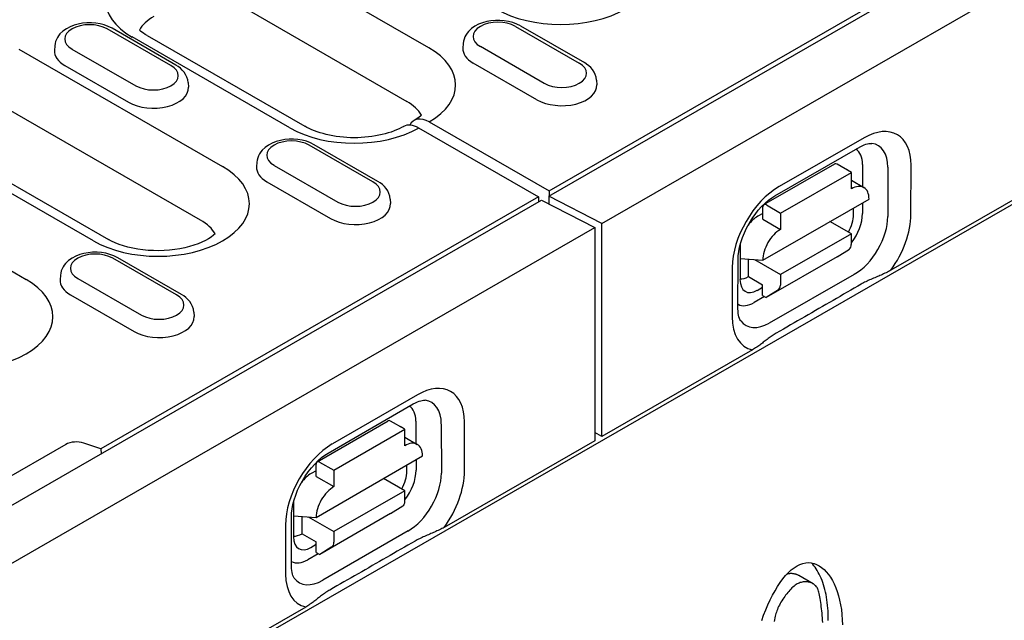
# Model space of a CAD drawing. Extents: x 143 to 1606, y 334 to 2252.
# Drawn here: x 767 to 899, y 660 to 741 of the extents above; entities that cross this region are included whole.
import ezdxf

# ---------------------------------------------------------------- set-up
doc = ezdxf.new("R2010")
doc.units = 0
doc.header["$LTSCALE"] = 8
doc.header["$MEASUREMENT"] = 0
doc.layers.add('DUENN-18', color=94, linetype='CONTINUOUS')
doc.layers.add('SICHTBAR', color=7, linetype='CONTINUOUS')

msp = doc.modelspace()

# ---------------------------------------------------------------- linework, layer by layer
at = {"layer": 'DUENN-18'}
for p, q in [((1072.42, 816.03), (883.53, 707.25)), ((837.58, 717.2), (930.57, 770.74)), ((837.63, 717.92), (896.37, 751.75)), ((821.5, 737.14), (800.31, 749.34)), ((797.35, 742.13), (818.54, 729.94)), ((786.85, 734.75), (778.28, 739.68)), ((787.52, 734.81), (778.95, 739.75)), ((833.12, 740.01), (841.69, 735.07)), ((833.8, 740.07), (842.37, 735.14)), ((802.82, 726.39), (781.63, 738.59)), ((783.65, 738.79), (804.83, 726.59)), ((766.42, 736.95), (793.79, 721.19)), ((771.26, 737.38), (771.22, 736.77)), ((773.57, 736.97), (782.14, 732.03)), ((826.1, 737.71), (826.06, 737.1)), ((836.99, 732.36), (828.42, 737.3)), ((836.01, 730.15), (827.44, 735.08)), ((772.6, 734.75), (781.16, 729.82)), ((789.17, 732.45), (789.21, 731.84)), ((844.01, 732.77), (844.05, 732.17)), ((790.83, 713.98), (763.46, 729.74)), ((751.09, 727.16), (778.46, 711.4)), ((821.54, 727.18), (837.63, 717.92)), ((776.44, 711.2), (749.07, 726.96)), ((820.11, 726.36), (836.2, 717.1)), ((879.95, 725.04), (868.53, 718.49)), ((813.99, 719.12), (805.42, 724.05)), ((814.66, 719.19), (806.09, 724.12)), ((867.96, 717.25), (879.39, 723.81)), ((798.39, 721.75), (798.35, 721.15)), ((800.71, 721.34), (809.28, 716.41)), ((866.47, 716.07), (875.99, 721.53)), ((878.23, 720.4), (876.33, 721.5)), ((879.73, 721.47), (879.73, 718.46)), ((883.13, 721.08), (883.12, 714.47)), ((886.22, 714.76), (886.24, 721.37)), ((868.71, 714.94), (878.23, 720.4)), ((878.23, 718.2), (878.23, 720.4)), ((878.23, 719.33), (879.9, 718.36)), ((799.73, 719.13), (808.3, 714.19)), ((837.63, 717.92), (837.63, 717.21)), ((742.88, 662.65), (836.62, 716.65)), ((836.2, 717.1), (777.45, 683.27)), ((816.3, 716.82), (816.34, 716.21)), ((836.2, 717.1), (836.2, 716.39)), ((836.62, 716.65), (843.77, 712.97)), ((844.72, 713.52), (837.58, 717.2)), ((837.58, 717.2), (837.58, 716.16)), ((866.32, 708.62), (880.6, 716.81)), ((866.33, 714.11), (866.33, 715.76)), ((866.81, 716.04), (868.71, 714.94)), ((878.5, 714.75), (878.5, 715.61)), ((879.72, 716.3), (879.72, 714.86)), ((752.42, 714.64), (767.41, 706)), ((866.33, 714.88), (865.66, 714.5)), ((866.33, 714.11), (868.71, 712.74)), ((868.71, 714.94), (868.71, 712.74)), ((878.22, 712.14), (875.34, 713.79)), ((878.22, 712.14), (868.7, 706.68)), ((878.22, 710.71), (878.22, 712.14)), ((863.28, 710.38), (863.27, 706.01)), ((876.31, 709.05), (877.95, 710.1)), ((787.61, 703.93), (779.04, 708.87)), ((788.28, 704), (779.72, 708.93)), ((863, 702.08), (863.01, 708.69)), ((863.27, 708.81), (866.32, 708.62)), ((864.41, 706.39), (864.41, 708.74)), ((865.21, 708.69), (868.7, 706.68)), ((876.31, 709.05), (866.79, 703.59)), ((862.22, 707.6), (862.21, 700.99)), ((772.02, 706.57), (771.98, 705.96)), ((774.34, 706.15), (782.9, 701.22)), ((864.41, 706.39), (866.31, 705.29)), ((878.62, 706.7), (867.2, 700.15)), ((868.7, 706.68), (868.7, 705.25)), ((865.59, 704.55), (866.31, 704.97)), ((866.31, 703.86), (866.31, 705.29)), ((773.36, 703.94), (781.93, 699.01)), ((866.58, 703.71), (865.17, 702.9)), ((866.31, 703.86), (866.79, 703.59)), ((868.43, 704.64), (866.79, 703.59)), ((789.93, 701.63), (789.97, 701.02)), ((864.94, 696.55), (844.72, 684.9)), ((819.95, 690.52), (808.53, 683.91)), ((807.97, 682.68), (819.4, 689.28)), ((806.49, 681.51), (816.01, 687.01)), ((818.25, 685.88), (816.34, 686.98)), ((819.76, 686.97), (819.76, 683.95)), ((823.15, 686.59), (823.17, 680)), ((826.27, 680.29), (826.26, 686.89)), ((808.73, 680.38), (818.25, 685.88)), ((818.25, 683.68), (818.25, 685.88)), ((772.73, 683.84), (762.17, 677.76)), ((777.45, 683.27), (775.17, 684.03)), ((818.25, 684.83), (818.29, 684.8)), ((818.25, 684.82), (819.94, 683.85)), ((843.77, 684.35), (823.54, 672.7)), ((777.45, 683.27), (777.48, 682.58)), ((806.36, 674.05), (820.64, 682.31)), ((806.35, 679.55), (806.35, 681.2)), ((806.82, 681.47), (808.73, 680.38)), ((818.55, 680.26), (818.55, 681.1)), ((819.77, 681.81), (819.77, 680.38)), ((806.35, 680.32), (805.68, 679.94)), ((808.73, 680.38), (808.73, 678.18)), ((806.35, 679.55), (808.73, 678.18)), ((818.26, 677.63), (815.4, 679.28)), ((818.26, 677.63), (808.74, 672.13)), ((818.26, 676.21), (818.26, 677.63)), ((803.31, 675.81), (803.32, 671.45)), ((816.36, 674.55), (818, 675.6)), ((816.36, 674.55), (806.84, 669.05)), ((802.25, 673.01), (802.26, 666.41)), ((803.05, 667.51), (803.04, 674.11)), ((803.31, 674.24), (806.36, 674.05)), ((804.46, 671.85), (804.46, 674.17)), ((805.29, 674.12), (808.74, 672.13)), ((804.46, 671.85), (806.37, 670.75)), ((818.69, 672.22), (807.26, 665.61)), ((808.74, 672.13), (808.74, 670.7)), ((805.64, 670.01), (806.37, 670.43)), ((806.37, 669.32), (806.37, 670.75)), ((806.63, 669.17), (805.23, 668.36)), ((806.37, 669.32), (806.84, 669.05)), ((808.48, 670.09), (806.84, 669.05)), ((873.08, 665.13), (871.17, 666.22)), ((804.96, 662), (616.06, 553.22))]:
    msp.add_line(p, q, dxfattribs=at)
at = {"layer": 'DUENN-18', "flags": 128}
for points in [[(778.95, 739.75), (778.45, 740), (777.91, 740.2), (777.35, 740.34), (776.77, 740.44), (776.18, 740.48), (775.58, 740.48), (774.99, 740.43), (774.41, 740.32), (773.86, 740.17), (773.32, 739.96), (772.82, 739.7), (772.36, 739.38), (771.95, 738.99), (771.77, 738.76), (771.61, 738.52), (771.48, 738.26), (771.37, 737.98), (771.3, 737.69), (771.26, 737.38)], [(833.8, 740.07), (833.29, 740.33), (832.75, 740.52), (832.19, 740.67), (831.61, 740.77), (831.02, 740.81), (830.42, 740.81), (829.83, 740.75), (829.26, 740.65), (828.7, 740.5), (828.17, 740.29), (827.66, 740.03), (827.21, 739.71), (826.8, 739.32), (826.62, 739.09), (826.46, 738.85), (826.32, 738.59), (826.21, 738.31), (826.14, 738.01), (826.1, 737.71)], [(844.01, 732.77), (843.95, 733.17), (843.84, 733.54), (843.67, 733.88), (843.46, 734.2), (843.23, 734.48), (842.96, 734.73), (842.67, 734.95), (842.37, 735.14)], [(789.17, 732.45), (789.11, 732.84), (789, 733.21), (788.83, 733.56), (788.62, 733.87), (788.38, 734.15), (788.12, 734.4), (787.83, 734.62), (787.52, 734.81)], [(818.11, 726.56), (817.81, 726.41), (817.5, 726.25), (817.16, 726.1), (816.81, 725.96), (816.43, 725.82), (816.04, 725.7), (815.62, 725.58), (815.2, 725.47), (814.76, 725.38), (814.31, 725.29), (813.85, 725.22), (813.38, 725.16), (812.9, 725.11), (812.42, 725.08), (811.94, 725.06), (811.45, 725.06), (810.97, 725.06), (810.49, 725.09), (810.01, 725.12), (809.53, 725.17), (809.06, 725.23), (808.6, 725.3), (808.15, 725.39), (807.72, 725.49), (807.29, 725.6), (806.89, 725.71), (806.49, 725.84), (806.12, 725.98), (805.77, 726.12), (805.43, 726.27), (805.12, 726.43), (804.83, 726.59)], [(806.09, 724.12), (805.58, 724.37), (805.05, 724.57), (804.48, 724.72), (803.9, 724.81), (803.31, 724.86), (802.72, 724.85), (802.13, 724.8), (801.55, 724.7), (800.99, 724.54), (800.46, 724.33), (799.96, 724.07), (799.5, 723.75), (799.09, 723.36), (798.91, 723.14), (798.75, 722.89), (798.61, 722.63), (798.51, 722.35), (798.43, 722.06), (798.39, 721.75)], [(879.39, 723.81), (879.67, 723.96), (879.93, 724.08), (880.18, 724.17), (880.39, 724.23), (880.58, 724.27), (880.74, 724.29), (880.87, 724.29), (880.96, 724.29)], [(816.3, 716.82), (816.25, 717.21), (816.13, 717.58), (815.96, 717.93), (815.76, 718.24), (815.52, 718.52), (815.25, 718.77), (814.96, 718.99), (814.66, 719.19)], [(863.01, 708.69), (863.03, 709.2), (863.1, 709.76), (863.22, 710.36), (863.38, 710.99), (863.6, 711.63), (863.86, 712.28), (864.16, 712.92), (864.5, 713.55), (864.88, 714.17), (865.29, 714.75), (865.72, 715.3), (866.17, 715.8), (866.63, 716.25), (867.08, 716.65), (867.53, 716.98), (867.96, 717.25)], [(779.72, 708.93), (779.21, 709.18), (778.67, 709.38), (778.11, 709.53), (777.53, 709.62), (776.94, 709.67), (776.34, 709.66), (775.75, 709.61), (775.18, 709.51), (774.62, 709.35), (774.08, 709.15), (773.58, 708.89), (773.12, 708.56), (772.72, 708.17), (772.54, 707.95), (772.38, 707.71), (772.24, 707.45), (772.13, 707.17), (772.06, 706.87), (772.02, 706.57)], [(883.53, 707.25), (883.38, 707.16), (883.22, 707.08), (883.06, 707), (882.89, 706.92), (882.72, 706.84), (882.55, 706.76), (882.39, 706.68), (882.22, 706.61), (882.06, 706.54), (881.89, 706.47), (881.72, 706.4), (881.55, 706.32), (881.37, 706.25), (881.2, 706.18), (881.02, 706.1), (880.84, 706.02), (880.67, 705.95), (880.5, 705.87), (880.33, 705.79), (880.16, 705.71), (880, 705.63), (879.84, 705.55), (879.69, 705.47), (879.55, 705.38)], [(879.55, 705.38), (879.08, 705.11), (878.6, 704.84), (878.13, 704.56), (877.66, 704.29), (877.18, 704.02), (876.71, 703.74), (876.23, 703.47), (875.76, 703.2), (875.29, 702.92), (874.81, 702.65), (874.34, 702.37), (873.86, 702.1), (873.39, 701.82), (872.91, 701.55), (872.43, 701.27), (871.96, 701), (871.48, 700.72), (871, 700.45), (870.53, 700.17), (870.05, 699.9), (869.57, 699.62), (869.1, 699.35), (868.62, 699.07), (868.14, 698.8)], [(789.93, 701.63), (789.87, 702.02), (789.76, 702.4), (789.59, 702.74), (789.38, 703.05), (789.14, 703.33), (788.88, 703.58), (788.59, 703.8), (788.28, 704)], [(863.37, 700.44), (863.32, 700.52), (863.26, 700.63), (863.19, 700.78), (863.13, 700.97), (863.08, 701.2), (863.04, 701.46), (863.01, 701.75), (863, 702.08)], [(868.14, 698.8), (868, 698.71), (867.86, 698.63), (867.72, 698.54), (867.58, 698.45), (867.45, 698.35), (867.31, 698.26), (867.18, 698.16), (867.04, 698.06), (866.91, 697.96), (866.78, 697.86), (866.66, 697.76), (866.53, 697.66), (866.4, 697.57), (866.28, 697.47), (866.16, 697.38), (866.04, 697.28), (865.91, 697.19), (865.78, 697.1), (865.65, 697), (865.51, 696.91), (865.37, 696.81), (865.23, 696.72), (865.08, 696.63), (864.94, 696.55)], [(819.4, 689.28), (819.68, 689.44), (819.95, 689.56), (820.19, 689.65), (820.41, 689.72), (820.6, 689.76), (820.76, 689.78), (820.89, 689.78), (820.99, 689.78)], [(803.04, 674.11), (803.06, 674.62), (803.12, 675.18), (803.24, 675.77), (803.4, 676.4), (803.61, 677.04), (803.87, 677.69), (804.17, 678.33), (804.51, 678.96), (804.89, 679.58), (805.3, 680.16), (805.73, 680.71), (806.17, 681.21), (806.63, 681.67), (807.09, 682.07), (807.54, 682.4), (807.97, 682.68)], [(823.54, 672.7), (823.4, 672.62), (823.24, 672.54), (823.08, 672.46), (822.92, 672.38), (822.75, 672.3), (822.58, 672.22), (822.42, 672.15), (822.26, 672.07), (822.1, 672), (821.94, 671.93), (821.77, 671.86), (821.6, 671.79), (821.43, 671.72), (821.25, 671.64), (821.08, 671.57), (820.91, 671.49), (820.74, 671.42), (820.57, 671.34), (820.4, 671.26), (820.24, 671.18), (820.08, 671.1), (819.93, 671.02), (819.78, 670.94), (819.63, 670.86)], [(819.63, 670.86), (819.16, 670.59), (818.68, 670.31), (818.2, 670.04), (817.72, 669.76), (817.24, 669.49), (816.76, 669.21), (816.28, 668.94), (815.81, 668.66), (815.33, 668.39), (814.85, 668.12), (814.38, 667.84), (813.9, 667.57), (813.42, 667.29), (812.95, 667.02), (812.47, 666.75), (811.99, 666.47), (811.52, 666.2), (811.04, 665.93), (810.57, 665.66), (810.09, 665.38), (809.62, 665.11), (809.14, 664.84), (808.67, 664.57), (808.19, 664.29)], [(803.42, 665.89), (803.37, 665.97), (803.31, 666.08), (803.24, 666.23), (803.18, 666.41), (803.13, 666.64), (803.09, 666.89), (803.06, 667.19), (803.05, 667.51)], [(808.19, 664.29), (808.05, 664.21), (807.91, 664.12), (807.77, 664.03), (807.63, 663.94), (807.49, 663.84), (807.35, 663.75), (807.22, 663.65), (807.08, 663.55), (806.95, 663.45), (806.82, 663.34), (806.69, 663.24), (806.56, 663.14), (806.43, 663.04), (806.31, 662.94), (806.19, 662.85), (806.06, 662.75), (805.94, 662.66), (805.81, 662.56), (805.67, 662.47), (805.53, 662.37), (805.39, 662.27), (805.24, 662.18), (805.1, 662.09), (804.96, 662)]]:
    msp.add_lwpolyline(points, dxfattribs=at)
at = {"layer": 'DUENN-18'}
for points in [[(783.65, 738.79), (783.4, 738.94), (783.17, 739.09), (782.96, 739.24), (782.78, 739.39), (782.63, 739.52)], [(820.5, 728.09), (820.37, 727.97), (820.19, 727.83), (819.99, 727.68), (819.52, 727.38)], [(792.8, 712.14), (792.57, 711.94), (792.27, 711.71), (791.9, 711.48), (791.49, 711.24), (791.02, 711.01), (790.5, 710.8), (789.94, 710.6), (789.34, 710.42), (788.71, 710.26), (788.05, 710.12), (787.37, 710.02), (786.67, 709.94), (785.95, 709.89), (785.23, 709.87), (784.51, 709.88), (783.8, 709.92), (783.09, 709.99), (782.4, 710.09), (781.74, 710.21), (781.09, 710.36), (780.48, 710.54), (779.91, 710.73), (779.38, 710.94), (778.89, 711.17), (778.46, 711.4)], [(870.93, 667.54), (871.32, 667.73), (871.71, 667.87), (872.09, 667.95), (872.47, 667.98), (872.84, 667.95), (873.21, 667.87), (873.56, 667.73), (873.9, 667.56), (874.23, 667.33), (874.55, 667.06), (874.86, 666.75), (875.15, 666.39), (875.42, 666), (875.68, 665.57), (875.91, 665.1), (876.13, 664.6), (876.33, 664.07), (876.5, 663.51), (876.65, 662.92), (876.78, 662.3), (876.88, 661.65), (876.95, 660.99), (877, 660.3), (877.01, 659.59)], [(875.11, 660.69), (875.1, 661.08), (875.09, 661.47), (875.07, 661.85), (875.04, 662.23), (874.99, 662.6), (874.95, 662.96), (874.89, 663.32), (874.82, 663.67), (874.75, 664.01), (874.67, 664.34), (874.58, 664.66), (874.49, 664.97), (874.39, 665.28), (874.28, 665.57), (874.16, 665.86), (874.04, 666.14), (873.91, 666.4), (873.78, 666.66), (873.64, 666.9), (873.5, 667.13), (873.34, 667.35), (873.19, 667.56), (873.03, 667.76), (872.86, 667.94)], [(866.19, 660.19), (866.44, 660.91), (866.72, 661.61), (867.01, 662.29), (867.32, 662.95), (867.64, 663.58), (867.97, 664.18), (868.31, 664.75), (868.67, 665.28), (869.03, 665.77), (869.4, 666.22), (869.78, 666.62), (870.16, 666.98), (870.55, 667.29), (870.93, 667.54)], [(871.17, 666.22), (871.12, 666.26), (871.06, 666.28), (871, 666.31), (870.94, 666.34), (870.88, 666.36), (870.82, 666.38), (870.75, 666.4), (870.69, 666.42), (870.62, 666.44), (870.56, 666.45), (870.49, 666.46), (870.42, 666.47), (870.35, 666.48), (870.28, 666.49), (870.21, 666.49), (870.14, 666.49), (870.07, 666.49), (870, 666.49), (869.93, 666.48), (869.86, 666.47), (869.79, 666.46), (869.72, 666.45), (869.65, 666.43), (869.58, 666.42)], [(870.93, 665.1), (870.8, 665.01), (870.66, 664.92), (870.52, 664.81), (870.38, 664.69), (870.24, 664.56), (870.1, 664.42), (869.96, 664.27), (869.81, 664.11), (869.67, 663.94), (869.54, 663.77), (869.4, 663.59), (869.27, 663.41), (869.14, 663.22), (869.01, 663.04), (868.89, 662.84), (868.77, 662.65), (868.66, 662.46), (868.56, 662.26), (868.46, 662.07), (868.37, 661.88), (868.29, 661.69), (868.22, 661.5), (868.15, 661.32), (868.1, 661.14)], [(873.73, 664.42), (873.67, 664.53), (873.61, 664.64), (873.54, 664.73), (873.46, 664.83), (873.37, 664.91), (873.28, 664.99), (873.18, 665.07), (873.07, 665.13), (872.95, 665.19), (872.84, 665.24), (872.71, 665.29), (872.59, 665.33), (872.45, 665.36), (872.32, 665.38), (872.18, 665.39), (872.05, 665.39), (871.91, 665.39), (871.77, 665.38), (871.62, 665.35), (871.48, 665.32), (871.34, 665.28), (871.21, 665.23), (871.07, 665.17), (870.93, 665.1)], [(874.37, 659.91), (874.35, 660.23), (874.33, 660.54), (874.3, 660.86), (874.28, 661.17), (874.25, 661.47), (874.22, 661.77), (874.19, 662.06), (874.15, 662.35), (874.12, 662.62), (874.08, 662.88), (874.04, 663.13), (874, 663.37), (873.96, 663.59), (873.91, 663.8), (873.87, 663.98), (873.82, 664.15), (873.77, 664.3), (873.73, 664.42)], [(868.1, 661.14), (868.05, 660.96), (868, 660.76), (867.96, 660.54), (867.91, 660.3), (867.87, 660.04)], [(875.1, 660.2), (875.11, 660.45), (875.11, 660.69)]]:
    msp.add_lwpolyline(points, dxfattribs=at)
for centre, major_axis, ratio, start_param, end_param in [((839.2, 747.34), (12.27, 0), 0.575862, 3.926991, 7.068583), ((790.31, 743.58), (-12.27, 0), 0.575862, 5.503276, 7.068583), ((790.31, 738.08), (-8.08, 0), 0.575862, 5.506121, 5.967573), ((830.77, 738.65), (-3.33, 0), 0.575862, 3.926991, 7.068583), ((775.93, 738.32), (-3.33, 0), 0.575862, 3.926991, 7.068583), ((775.93, 736.67), (-4.71, 0), 0.575862, 6.246262, 7.068583), ((812.82, 732.15), (12.27, 0), 0.575862, 5.503276, 7.068583), ((830.77, 737), (-4.71, 0), 0.575862, 6.246262, 7.068583), ((784.5, 733.39), (3.33, 0), 0.575862, 3.926991, 7.068583), ((839.34, 733.72), (3.33, 0), 0.575862, 3.926991, 7.068583), ((784.5, 731.74), (4.71, 0), 0.575862, 3.926991, 6.320109), ((839.34, 732.07), (4.71, 0), 0.575862, 3.926991, 6.320109), ((812.82, 726.65), (8.08, 0), 0.575862, 0.315612, 0.785398), ((821.54, 723.88), (-2.02, 3.5), 0.578093, 5.499714, 6.643818), ((811.49, 731.38), (-12.27, 0), 0.575862, 0.785398, 2.350705), ((820.11, 723.06), (-2.02, 3.5), 0.578093, 5.499714, 6.279632), ((879.94, 717.76), (4.44, 7.71), 0.578093, 5.493849, 7.064646), ((803.06, 722.7), (-3.33, 0), 0.575862, 3.926991, 7.068583), ((876.61, 719.68), (2.2, 3.83), 0.578093, 5.493849, 6.270725), ((878.64, 718.51), (3.17, 5.5), 0.578093, 5.493849, 6.522515), ((785.12, 716.19), (12.27, 0), 0.575862, 3.926991, 7.068583), ((803.06, 721.05), (-4.71, 0), 0.575862, 6.246262, 7.068583), ((876.33, 720.95), (-0.335, 0.584), 0.579246, 5.500729, 6.283185), ((876.13, 717.75), (1.68, 2.92), 0.578093, 6.171636, 6.394735), ((811.63, 717.76), (3.33, 0), 0.575862, 3.926991, 7.068583), ((868.52, 711.21), (-4.44, -7.71), 0.578093, 3.923053, 5.493849), ((878.22, 715.44), (1.68, 2.92), 0.578093, 5.493849, 7.064646), ((811.63, 716.11), (4.71, 0), 0.575862, 3.926991, 6.320109), ((866.81, 715.49), (-0.335, 0.584), 0.579246, 5.500729, 7.071525), ((785.12, 710.69), (8.08, 0), 0.575862, 0.315612, 0.785398), ((865.66, 711.75), (-1.68, -2.92), 0.578093, 3.923053, 4.497432), ((876.11, 713.46), (1.59, 3), 0.594642, 4.664483, 5.438615), ((876.6, 713.07), (-2.2, -3.83), 0.578093, 1.328215, 2.352257), ((878.63, 711.9), (-3.17, -5.5), 0.578093, 0.78146, 2.352257), ((879.93, 711.15), (4.44, 7.71), 0.578093, 4.53313, 5.493849), ((868.7, 709.98), (1.68, 2.92), 0.578093, 0.78146, 2.352257), ((865.66, 711.75), (-1.68, -2.92), 0.578093, 5.39835, 5.493849), ((877.26, 711.26), (0.67, -1.17), 0.579246, 0.027327, 0.78834), ((776.69, 707.51), (-3.33, 0), 0.575862, 3.926991, 7.068583), ((758.74, 701.01), (12.27, 0), 0.575862, 3.926991, 7.068583), ((864.41, 709.15), (-1.68, -2.92), 0.578093, 0.282442, 0.78146), ((865.66, 707.47), (1.65, 3.09), 0.560079, 2.332058, 3.872814), ((776.69, 705.86), (-4.71, 0), 0.575862, 6.246262, 7.068583), ((867.74, 705.79), (0.67, -1.17), 0.579246, 0.027327, 0.78834), ((785.26, 702.58), (3.33, 0), 0.575862, 3.926991, 7.068583), ((865.17, 706.52), (-2.2, -3.83), 0.578093, 0.014326, 0.78146), ((785.26, 700.92), (4.71, 0), 0.575862, 3.926991, 6.320109), ((868.51, 704.6), (-4.44, -7.71), 0.578093, 5.493849, 6.464974), ((867.21, 705.35), (-3.17, -5.5), 0.578093, 6.043855, 7.064646), ((819.97, 683.25), (4.44, 7.71), 0.578093, 5.497857, 7.068654), ((816.63, 685.17), (2.2, 3.83), 0.578093, 5.497857, 6.269757), ((818.67, 684), (3.17, 5.5), 0.578093, 5.497857, 6.522515), ((816.34, 686.43), (-0.337, 0.583), 0.576938, 5.498717, 6.283185), ((816.16, 683.24), (1.68, 2.92), 0.578093, 6.132682, 6.433688), ((774.16, 683.02), (-2.02, 0), 0.575862, 4.18879, 5.497787), ((808.54, 676.64), (-4.44, -7.71), 0.578093, 3.927061, 5.497857), ((818.26, 680.93), (1.68, 2.92), 0.578093, 5.497857, 7.068654), ((806.82, 680.92), (-0.337, 0.583), 0.576938, 5.498717, 7.069513), ((805.69, 677.19), (-1.68, -2.92), 0.578093, 3.927061, 4.502415), ((816.15, 678.96), (1.59, 3), 0.594833, 4.66361, 5.442853), ((816.65, 678.57), (-2.2, -3.83), 0.578093, 1.328381, 2.356265), ((818.68, 677.4), (-3.17, -5.5), 0.578093, 0.785468, 2.356265), ((819.98, 676.65), (4.44, 7.71), 0.578093, 4.526733, 5.497857), ((808.74, 675.43), (1.68, 2.92), 0.578093, 0.785468, 2.356265), ((805.69, 677.19), (-1.68, -2.92), 0.578093, 5.390066, 5.497857), ((817.31, 676.75), (0.67, -1.17), 0.576938, 0.025315, 0.786328), ((804.46, 674.6), (-1.68, -2.92), 0.578093, 0.283173, 0.785468), ((805.71, 672.92), (1.65, 3.09), 0.560237, 2.33582, 3.876575), ((807.79, 671.25), (0.67, -1.17), 0.576938, 0.025315, 0.786328), ((805.22, 671.97), (-2.2, -3.83), 0.578093, 0.013395, 0.785468), ((808.55, 670.05), (-4.44, -7.71), 0.578093, 5.497857, 6.458577), ((807.25, 670.79), (-3.17, -5.5), 0.578093, 6.043855, 7.068654)]:
    msp.add_ellipse(centre, major_axis=major_axis, ratio=ratio, start_param=start_param, end_param=end_param, dxfattribs=at)
at = {"layer": 'SICHTBAR'}
for p, q in [((844.72, 713.52), (1319.79, 987.09)), ((1320.38, 958.27), (368.69, 410.23)), ((368.69, 439.39), (843.77, 712.97)), ((843.77, 712.97), (843.77, 684.35)), ((844.72, 684.9), (844.72, 713.52)), ((844.72, 684.9), (843.77, 685.45))]:
    msp.add_line(p, q, dxfattribs=at)

doc.saveas('drawing.dxf')
